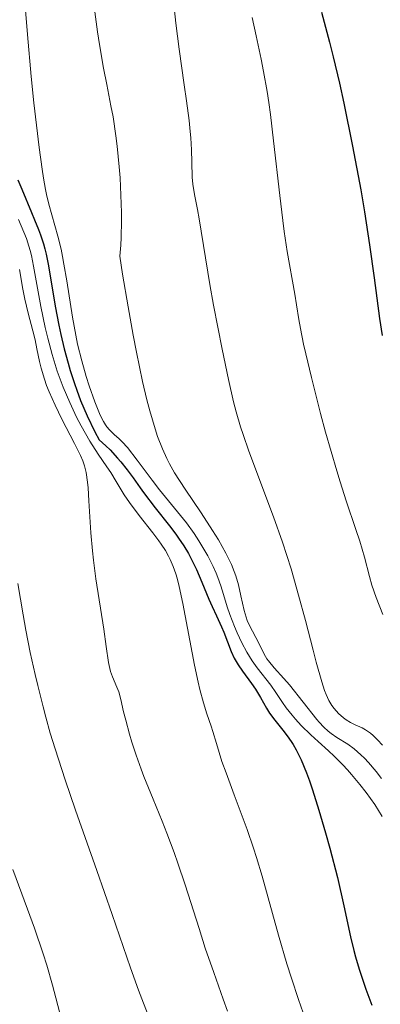
# Model space of a CAD drawing. Units: metres. Extents: x 654527 to 657977, y 4760249 to 4762639.
# Drawn here: x 655126 to 655160, y 4760309 to 4760404 of the extents above; entities that cross this region are included whole.
import ezdxf

# ---------------------------------------------------------------- set-up
doc = ezdxf.new("R2010")
doc.units = ezdxf.units.M
doc.header["$MEASUREMENT"] = 0
doc.layers.add('Curva de nivel directora', color=30, linetype='Continuous', lineweight=30)
doc.layers.add('Curva de nivel intermedia', color=30, linetype='Continuous', lineweight=0)

msp = doc.modelspace()

# ---------------------------------------------------------------- linework, layer by layer
at = {"layer": 'Curva de nivel directora', "color": 30, "linetype": 'Continuous', "lineweight": 30, "flags": 128}
for points, elevation in [([(655154.7400000002, 4760404.720000002), (655155.5099999993, 4760401.82), (655155.8699999991, 4760400.420000002), (655156.4700000003, 4760397.890000002), (655156.8899999983, 4760395.970000001), (655157.74, 4760391.840000001), (655158.52, 4760387.640000001), (655158.8799999999, 4760385.539999999), (655159.3699999994, 4760382.360000002), (655159.7999999984, 4760379.189999999), (655160.3300000004, 4760375.289999999), (655160.5899999997, 4760373.65)], 975.0000000000002), ([(655125.6099999992, 4760388.600000001), (655126.0000000002, 4760387.720000001), (655126.8999999989, 4760385.460000001), (655127.1899999996, 4760384.770000001), (655127.5899999995, 4760383.830000003), (655127.7799999996, 4760383.32), (655128.0599999989, 4760382.460000002), (655128.1900000008, 4760381.99), (655128.3200000004, 4760381.470000002), (655128.5399999995, 4760380.350000001), (655129.1999999988, 4760376.460000004), (655129.5499999998, 4760374.660000001), (655129.7399999998, 4760373.750000001), (655130.0599999994, 4760372.380000001), (655130.4299999982, 4760371), (655130.6399999983, 4760370.300000003), (655131.0400000006, 4760369.03), (655131.2699999987, 4760368.390000002)], 950.0000000000002), ([(655131.2699999987, 4760368.390000002), (655131.6299999985, 4760367.420000001), (655132.2599999988, 4760365.930000001), (655132.9899999998, 4760364.400000001), (655133.400000001, 4760363.619999999), (655134.0499999992, 4760363.04), (655134.4499999993, 4760362.66), (655135.169999999, 4760361.880000004), (655135.4999999999, 4760361.5), (655136.11, 4760360.74), (655136.6599999999, 4760359.990000002), (655137.3399999995, 4760359.03), (655137.6700000003, 4760358.560000001), (655138.7799999989, 4760357.100000001), (655140.149999999, 4760355.350000001), (655140.7599999993, 4760354.560000002), (655141.0299999998, 4760354.180000001), (655141.5300000004, 4760353.430000002), (655141.9699999985, 4760352.7), (655142.239999999, 4760352.199999999), (655142.7399999995, 4760351.180000001), (655143.2800000005, 4760349.939999999), (655143.9499999988, 4760348.320000002), (655144.2500000006, 4760347.61), (655144.6699999986, 4760346.710000002), (655145.1600000003, 4760345.670000001), (655145.3799999993, 4760345.140000001), (655146.079999999, 4760343.29), (655146.3799999985, 4760342.640000002), (655146.5499999983, 4760342.32), (655146.7400000006, 4760342.01), (655147.1600000008, 4760341.390000001), (655148.0300000003, 4760340.230000001), (655148.4199999992, 4760339.670000002), (655148.9099999988, 4760338.86), (655149.4599999986, 4760337.850000001), (655149.7499999991, 4760337.369999999), (655150.2599999988, 4760336.680000001), (655151.05, 4760335.730000001), (655151.459999999, 4760335.189999999), (655151.8300000001, 4760334.66), (655152.029999999, 4760334.36), (655152.3199999996, 4760333.850000001), (655152.789999999, 4760332.890000002), (655153.3099999997, 4760331.630000002), (655153.5899999992, 4760330.86), (655153.8799999997, 4760330), (655154.51, 4760328.039999999), (655155.1399999983, 4760325.880000004), (655155.5499999993, 4760324.410000003), (655156.2800000003, 4760321.590000001), (655156.9100000006, 4760318.859999999), (655157.5499999998, 4760315.880000004), (655157.8499999995, 4760314.580000001), (655158.0100000004, 4760313.960000002), (655158.359999999, 4760312.76), (655158.7399999991, 4760311.610000002), (655159.0099999994, 4760310.850000001), (655159.5999999995, 4760309.320000002)], 950.0000000000002)]:
    msp.add_lwpolyline(points, dxfattribs=dict(at, elevation=elevation))
at = {"layer": 'Curva de nivel intermedia', "color": 30, "linetype": 'Continuous', "lineweight": 0, "flags": 128}
for points, elevation in [([(655126.32, 4760405.289999999), (655126.5200000011, 4760402.58), (655126.8800000009, 4760398.550000001), (655127.1400000004, 4760396.009999999), (655127.6500000021, 4760391.710000001), (655127.9299999992, 4760389.619999998), (655128.0600000012, 4760388.779999998), (655128.2500000012, 4760387.689999999), (655128.3499999995, 4760387.199999998), (655128.5799999997, 4760386.259999999), (655129.4400000002, 4760383.189999998), (655129.7500000009, 4760381.939999999), (655129.8899999995, 4760381.25), (655130.0300000003, 4760380.510000001), (655130.2899999997, 4760378.91), (655130.8399999995, 4760375.430000001), (655131.1600000013, 4760373.680000001), (655131.3400000001, 4760372.83), (655131.7400000002, 4760371.21), (655132.1600000005, 4760369.720000001), (655132.450000001, 4760368.82), (655132.9800000008, 4760367.279999998), (655133.1700000007, 4760366.8), (655133.5100000005, 4760366.009999999), (655133.8200000012, 4760365.4), (655134.0200000001, 4760365.069999999), (655134.150000002, 4760364.890000001), (655134.4000000001, 4760364.58), (655134.8499999995, 4760364.150000001), (655135.3300000001, 4760363.720000001), (655135.6100000015, 4760363.439999998), (655136.1200000012, 4760362.880000002), (655137.0700000012, 4760361.679999999), (655138.5100000006, 4760359.75), (655139.2100000002, 4760358.829999999), (655141.7800000008, 4760355.669999998), (655142.5200000005, 4760354.640000001), (655142.99, 4760353.920000001), (655143.2800000005, 4760353.440000001), (655143.8300000003, 4760352.49), (655144.3500000011, 4760351.46), (655144.6399999994, 4760350.82), (655144.8099999994, 4760350.4), (655145.0900000011, 4760349.609999999), (655145.3400000012, 4760348.779999999), (655145.69, 4760347.579999999), (655145.9400000004, 4760346.849999999), (655146.3899999997, 4760345.699999999), (655146.6700000013, 4760345.08), (655147.1100000016, 4760344.130000001), (655147.600000001, 4760343.23), (655147.8400000003, 4760342.800000001), (655148.0900000005, 4760342.409999999), (655148.5800000001, 4760341.720000001), (655149.8800000009, 4760340.060000001), (655150.3800000016, 4760339.350000001), (655151.0000000009, 4760338.399999999), (655151.3499999995, 4760337.890000001), (655151.9300000007, 4760337.159999999), (655152.2600000014, 4760336.779999999), (655152.8000000003, 4760336.189999999), (655153.7400000012, 4760335.269999998), (655154.4299999997, 4760334.640000001), (655155.4300000009, 4760333.739999999), (655155.9699999996, 4760333.240000002), (655156.8100000002, 4760332.389999999), (655157.2400000015, 4760331.92), (655157.6399999993, 4760331.48), (655158.4400000017, 4760330.51), (655159.0300000019, 4760329.749999999), (655159.87, 4760328.58), (655160.5899999997, 4760327.449999999)], 955), ([(655133.0000000009, 4760404.76), (655133.2500000012, 4760402.84), (655133.4300000002, 4760401.619999999), (655133.8300000001, 4760399.34), (655134.140000001, 4760397.769999999), (655134.540000001, 4760395.73), (655134.74, 4760394.65), (655135.0100000004, 4760392.849999999), (655135.130000001, 4760391.840000001), (655135.3300000001, 4760389.849999999), (655135.4100000004, 4760388.789999999), (655135.4999999999, 4760387.140000001), (655135.5500000013, 4760385.48), (655135.5500000013, 4760384.659999999), (655135.5199999999, 4760383.079999999), (655135.490000001, 4760382.320000002), (655135.4000000014, 4760381.259999999), (655135.6600000008, 4760379.550000002), (655136.1799999994, 4760376.42), (655136.6700000011, 4760373.680000001), (655136.9800000017, 4760372.05), (655137.5800000008, 4760369.23), (655138.0000000009, 4760367.460000001)], 960.0000000000002), ([(655140.6000000006, 4760405.17), (655140.7600000014, 4760403.67), (655141.0900000001, 4760401.159999999), (655141.5800000017, 4760397.739999999), (655141.8000000007, 4760396.21), (655142.0399999999, 4760394.300000002), (655142.1500000019, 4760393.26), (655142.2000000009, 4760392.63)], 965), ([(655148.1100000007, 4760404.220000001), (655148.4900000007, 4760402.449999998), (655148.9700000013, 4760400.189999999)], 970.0000000000002), ([(655148.9700000013, 4760400.189999999), (655149.2000000015, 4760399.02), (655149.53, 4760397.100000001), (655149.7000000001, 4760396.039999999), (655149.8499999996, 4760394.88), (655150.1600000004, 4760392.359999999), (655150.7500000005, 4760387.100000001), (655151.040000001, 4760384.699999999), (655151.1799999997, 4760383.630000001), (655151.4700000002, 4760381.730000001), (655152.1900000023, 4760377.640000001), (655152.3500000008, 4760376.599999999), (655152.5800000011, 4760375.180000001), (655152.7300000008, 4760374.34), (655153.0400000016, 4760372.810000001), (655153.2500000016, 4760371.88), (655153.7800000014, 4760369.63), (655154.670000001, 4760366.17), (655155.1500000015, 4760364.380000001), (655156.2100000011, 4760360.66), (655156.5300000006, 4760359.600000001), (655157.1200000007, 4760357.779999998), (655158.0599999995, 4760355.009999999), (655158.4300000005, 4760353.9), (655158.8700000008, 4760352.359999998), (655159.3600000005, 4760350.51), (655159.5999999995, 4760349.67), (655159.9999999997, 4760348.489999999), (655160.63, 4760346.849999999)], 970.0000000000002), ([(655142.2000000009, 4760392.63), (655142.2700000004, 4760391.499999999), (655142.3100000004, 4760390.32), (655142.3500000007, 4760388.859999998), (655142.400000002, 4760388.189999999), (655142.5499999997, 4760387.199999998), (655142.8500000013, 4760385.75), (655143.0200000012, 4760384.86), (655144.0400000005, 4760378.55), (655144.4000000004, 4760376.560000001), (655145.2100000017, 4760372.329999999), (655145.8100000008, 4760369.41), (655146.3000000003, 4760367.279999998), (655146.5500000005, 4760366.310000001), (655146.9700000008, 4760364.890000001), (655147.2200000011, 4760364.150000001), (655147.7799999999, 4760362.529999998), (655150.1600000004, 4760356.240000002), (655151.020000001, 4760353.789999999), (655151.4299999999, 4760352.52), (655151.8300000001, 4760351.25), (655152.560000001, 4760348.699999999), (655153.2100000014, 4760346.27), (655153.9400000002, 4760343.429999999), (655154.2400000019, 4760342.26), (655154.7699999993, 4760340.369999999), (655155.0399999998, 4760339.56), (655155.1900000018, 4760339.169999998), (655155.4600000001, 4760338.59), (655155.7599999995, 4760338.100000001), (655155.9600000007, 4760337.82), (655156.3899999999, 4760337.34), (655156.8600000015, 4760336.929999999), (655157.1200000007, 4760336.739999998), (655157.540000001, 4760336.48), (655158.0000000015, 4760336.260000001), (655158.6500000019, 4760335.95), (655158.9900000016, 4760335.76), (655159.4700000001, 4760335.440000001), (655159.7200000002, 4760335.230000001), (655160.1300000015, 4760334.820000002), (655160.600000001, 4760334.3)], 965), ([(655125.6800000007, 4760384.789999999), (655126.4200000005, 4760382.970000002), (655126.6700000009, 4760382.23), (655126.7800000004, 4760381.810000001), (655126.9000000011, 4760381.349999999), (655127.1100000012, 4760380.32), (655127.5500000014, 4760377.84), (655127.8100000008, 4760376.440000001), (655128.230000001, 4760374.429999999), (655128.4800000014, 4760373.4), (655128.8900000004, 4760371.82), (655129.3799999999, 4760370.239999999), (655129.6600000015, 4760369.46), (655129.9499999998, 4760368.689999999), (655130.5800000002, 4760367.210000001), (655131.2400000019, 4760365.82), (655131.6799999999, 4760364.980000001), (655132.5100000014, 4760363.51), (655133.3000000004, 4760362.26), (655134.150000002, 4760361.04), (655134.5200000008, 4760360.49), (655135.0300000005, 4760359.640000001), (655135.8200000017, 4760358.349999999), (655136.3200000002, 4760357.609999998), (655137.240000001, 4760356.369999998), (655138.5599999998, 4760354.699999998), (655139.1299999999, 4760353.939999999), (655139.3700000012, 4760353.599999999), (655139.7700000012, 4760353), (655140.0700000008, 4760352.460000001), (655140.2400000007, 4760352.119999999), (655140.52, 4760351.470000001), (655140.7700000004, 4760350.76), (655140.8900000011, 4760350.34), (655141.1000000011, 4760349.550000001), (655141.4499999998, 4760347.890000001), (655141.8800000013, 4760345.539999999), (655142.5499999997, 4760341.989999999), (655142.9000000005, 4760340.349999999), (655143.0700000004, 4760339.630000001), (655143.4200000013, 4760338.359999999), (655143.7499999999, 4760337.3), (655144.1499999999, 4760336.119999999), (655144.320000002, 4760335.59), (655144.6700000007, 4760334.460000001), (655145.2000000007, 4760332.730000001)], 945.0000000000002), ([(655125.7600000012, 4760379.989999999), (655126.0800000008, 4760378.099999999), (655126.2599999995, 4760377.15), (655126.5900000003, 4760375.800000001), (655127.0500000009, 4760374.09), (655127.2600000009, 4760373.239999999), (655127.4300000009, 4760372.380000001), (655127.6699999999, 4760371.17), (655127.8300000009, 4760370.52), (655128.1500000006, 4760369.449999998), (655128.3600000007, 4760368.859999998), (655128.6, 4760368.25), (655129.1900000023, 4760366.949999999), (655129.8300000014, 4760365.630000001), (655131.0400000006, 4760363.279999999), (655131.6200000017, 4760362.119999999), (655131.8400000008, 4760361.619999998), (655132.0100000007, 4760361.130000001), (655132.0800000001, 4760360.880000001), (655132.1700000016, 4760360.480000001), (655132.3000000013, 4760359.56), (655132.3500000006, 4760359.019999999), (655132.4300000009, 4760357.759999999), (655132.6100000021, 4760354.689999999), (655132.7599999995, 4760352.970000001), (655132.8600000001, 4760352.07), (655133.0999999993, 4760350.26), (655133.8700000005, 4760345.429999999), (655134.0899999995, 4760343.769999999), (655134.2999999997, 4760342.239999999), (655134.4200000003, 4760341.649999999), (655134.5000000007, 4760341.380000001), (655134.6900000006, 4760340.850000001), (655135.110000001, 4760339.880000002), (655135.3000000009, 4760339.41), (655135.4999999999, 4760338.690000001), (655135.7600000014, 4760337.49), (655135.9600000002, 4760336.689999999), (655136.3200000002, 4760335.349999999), (655136.5500000004, 4760334.58), (655136.9600000017, 4760333.33), (655137.430000001, 4760331.980000001), (655137.7000000015, 4760331.279999998), (655138.5799999998, 4760329.099999999), (655139.4600000007, 4760326.980000001), (655139.9099999998, 4760325.829999999), (655140.6100000017, 4760323.969999999), (655140.9600000004, 4760322.970000001), (655141.6599999999, 4760320.869999999), (655143.000000001, 4760316.67), (655143.6000000001, 4760314.779999998), (655144.4100000015, 4760312.440000001), (655145.3200000012, 4760309.900000001), (655145.7300000002, 4760308.73)], 940), ([(655138.0000000009, 4760367.460000001), (655138.2699999993, 4760366.429999999), (655138.7800000011, 4760364.689999999), (655139.0200000004, 4760363.960000001), (655139.4800000007, 4760362.759999999), (655139.9099999998, 4760361.819999999), (655140.1700000013, 4760361.310000001), (655140.6500000019, 4760360.470000001), (655141.6500000011, 4760358.890000001), (655143.2000000001, 4760356.609999999), (655144.2999999997, 4760354.910000001), (655144.8499999996, 4760354.01), (655145.5700000017, 4760352.73), (655146.1100000002, 4760351.640000001), (655146.3800000007, 4760350.99), (655146.5300000005, 4760350.560000001), (655146.7800000008, 4760349.689999999), (655147.0199999999, 4760348.640000002), (655147.3399999996, 4760347.230000001), (655147.5200000006, 4760346.58), (655147.6300000001, 4760346.279999998), (655147.8700000015, 4760345.730000001), (655148.1200000019, 4760345.239999999), (655148.4500000004, 4760344.630000001), (655148.6100000015, 4760344.339999998), (655149.2599999995, 4760343.029999998), (655149.5099999999, 4760342.600000001), (655149.6600000019, 4760342.390000001), (655150.2099999995, 4760341.73), (655151.1300000005, 4760340.710000001), (655151.6800000003, 4760340.09), (655154.2999999999, 4760336.770000001), (655154.5400000013, 4760336.49), (655154.9800000016, 4760336.01), (655155.3900000007, 4760335.639999999), (655155.6700000003, 4760335.42), (655156.2400000001, 4760335.029999999), (655157.2800000017, 4760334.380000001), (655157.8800000007, 4760333.939999999), (655158.54, 4760333.369999998), (655158.890000001, 4760333.029999998), (655159.2599999999, 4760332.640000001), (655160.0100000009, 4760331.75), (655160.5200000005, 4760331.090000001)], 960.0000000000002), ([(655125.5900000012, 4760349.819999999), (655126.100000001, 4760346.819999999), (655126.3700000013, 4760345.349999999), (655126.8000000005, 4760343.199999998), (655127.2600000009, 4760341.079999999), (655127.5100000014, 4760340.039999999), (655128.020000001, 4760337.98), (655128.2900000013, 4760336.970000002), (655128.7200000006, 4760335.449999999), (655129.1699999998, 4760333.949999999), (655130.1300000009, 4760330.970000001), (655131.1400000012, 4760328.039999999), (655133.1900000009, 4760322.25), (655134.6600000015, 4760318.01), (655136.4200000007, 4760312.890000001), (655137.2000000008, 4760310.739999999)], 935.0000000000002), ([(655145.2000000007, 4760332.730000001), (655145.5899999995, 4760331.619999998), (655146.3700000017, 4760329.529999998), (655147.6200000012, 4760326.180000001), (655148.2300000014, 4760324.4), (655148.5199999998, 4760323.509999999), (655149.0600000008, 4760321.709999999), (655150.640000001, 4760316.03), (655151.4400000012, 4760313.289999999), (655151.8700000005, 4760311.899999999), (655152.5400000009, 4760309.859999998), (655153.2100000014, 4760307.939999999)], 945.0000000000002), ([(655125.1100000007, 4760322.359999999), (655126.53, 4760318.529999998), (655127.1900000017, 4760316.720000001), (655128.0299999998, 4760314.250000001), (655128.3700000019, 4760313.16), (655128.9200000018, 4760311.230000001), (655129.7700000011, 4760308.05), (655130.2200000003, 4760306.56), (655130.4900000008, 4760305.8), (655131.120000001, 4760304.190000001), (655132.6800000012, 4760300.509999999), (655133.5900000011, 4760298.339999998)], 930), ([(655137.2000000008, 4760310.739999999), (655138.2200000001, 4760308.079999999)], 935)]:
    msp.add_lwpolyline(points, dxfattribs=dict(at, elevation=elevation))

doc.saveas('drawing.dxf')
